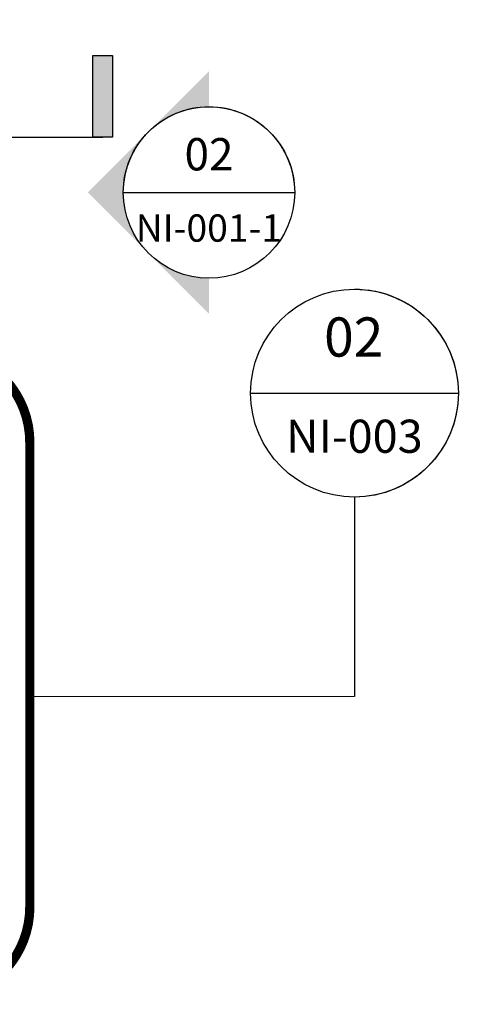
# Model space of a CAD drawing. Units: millimetres. Extents: x -452722 to 0, y -14390 to 26101.
# Drawn here: x -435397 to -434450, y 7408 to 9533 of the extents above; entities that cross this region are included whole.
import ezdxf
from ezdxf.enums import TextEntityAlignment as Align

# ---------------------------------------------------------------- set-up
doc = ezdxf.new("R2010")
doc.units = ezdxf.units.MM
doc.header["$MEASUREMENT"] = 0
doc.linetypes.add('CENTER', pattern=[50.8, 31.75, -6.35, 6.35, -6.35])
doc.linetypes.add('HIDDEN', pattern=[0.375, 0.25, -0.125])
doc.layers.add('1-BORDER', color=1, linetype='Continuous', lineweight=5)
doc.layers.add('1-WALL NUMBER', color=3, linetype='Continuous', lineweight=15)
doc.layers.add('LAYER 6', color=6, linetype='Continuous')
doc.styles.add('Arial', font='arial.ttf')

# ---------------------------------------------------------------- blocks, each defined once
blk = doc.blocks.new('*U105')
at = {"layer": 'LAYER 6', "color": 7}
blk.add_line((0, -0.9419), (0, 0.9419), dxfattribs=at)
at = {"layer": 'LAYER 6', "color": 7, "linetype": 'CENTER'}
blk.add_line((0.9419, 0), (2.7492, 0), dxfattribs=at)
at = {"layer": 'LAYER 6', "color": 7, "extrusion": (0, 0, -1)}
for start, end in [(0, 180), (45, 90), (90, 135), (0, 45), (135, 180), (180, 0)]:
    blk.add_arc((0, 0), 0.9419, start, end, dxfattribs=at)
at = {"layer": 'LAYER 6', "style": 'Arial'}
for tag, height, p in [('SL-000', 0.3, (0.5407, -0.0009)), ('#', 0.3553, (-0.3307, -0.0066))]:
    blk.add_attdef(tag, text='', height=height, rotation=90, dxfattribs=at).set_placement(p, align=Align.CENTER)
blk = doc.blocks.new('*U177')
at = {"layer": 'LAYER 6', "extrusion": (0, 0, -1)}
h = blk.add_hatch(color=7, dxfattribs=at)
edge = h.paths.add_edge_path(flags=0)
edge.add_line((0, 1.332), (0.666, 0.666))
edge.add_arc((0, 0), 0.942, 45, 90)
edge.add_line((0, 0.942), (0, 1.332))
h = blk.add_hatch(color=7, dxfattribs=at)
edge = h.paths.add_edge_path(flags=0)
edge.add_line((0, 1.332), (0, 0.942))
edge.add_arc((0, 0), 0.942, 90, 135)
edge.add_line((-0.666, 0.666), (0, 1.332))
at = {"layer": 'LAYER 6'}
h = blk.add_hatch(color=7, dxfattribs=at)
h.dxf.hatch_style = 1
h.paths.add_polyline_path([(8.015, 0), (8.236, 0), (8.236, 0.925), (8.015, 0.925)])
at = {"layer": 'LAYER 6', "extrusion": (0, 0, -1)}
h = blk.add_hatch(color=7, dxfattribs=at)
edge = h.paths.add_edge_path(flags=0)
edge.add_line((1.332, 0), (0.942, 0))
edge.add_arc((0, 0), 0.942, 360, 405)
edge.add_line((0.666, 0.666), (1.332, 0))
h = blk.add_hatch(color=7, dxfattribs=at)
edge = h.paths.add_edge_path(flags=0)
edge.add_line((-1.332, 0), (-0.666, 0.666))
edge.add_arc((0, 0), 0.942, 135, 180)
edge.add_line((-0.942, 0), (-1.332, 0))
at = {"layer": 'LAYER 6', "color": 7}
blk.add_line((-0.942, 0), (0.942, 0), dxfattribs=at)
at = {"layer": 'LAYER 6', "color": 7, "linetype": 'CENTER', "ltscale": 10}
blk.add_line((0.942, 0), (8.128, 0), dxfattribs=at)
at = {"layer": 'LAYER 6', "color": 7}
blk.add_lwpolyline([(8.236, 0), (8.015, 0), (8.015, 0.925), (8.236, 0.925)], close=True, dxfattribs=at)
at = {"layer": 'LAYER 6', "color": 7, "extrusion": (0, 0, -1)}
for start, end in [(0, 180), (45, 90), (90, 135), (0, 45), (135, 180), (180, 0)]:
    blk.add_arc((0, 0), 0.942, start, end, dxfattribs=at)
at = {"layer": 'LAYER 6', "style": 'Arial'}
for tag, height, p in [('#', 0.355, (0, 0.242)), ('SL-000', 0.3, (-0.001, -0.541))]:
    blk.add_attdef(tag, text='', height=height, dxfattribs=at).set_placement(p, align=Align.CENTER)
blk = doc.blocks.new('*U108')
at = {"layer": 'LAYER 6', "extrusion": (0, 0, -1)}
h = blk.add_hatch(color=7, dxfattribs=at)
edge = h.paths.add_edge_path(flags=0)
edge.add_line((0, 1.332), (0.666, 0.666))
edge.add_arc((0, 0), 0.942, 405, 450)
edge.add_line((0, 0.942), (0, 1.332))
h = blk.add_hatch(color=7, dxfattribs=at)
edge = h.paths.add_edge_path(flags=0)
edge.add_line((1.332, 0), (0.942, 0))
edge.add_arc((0, 0), 0.942, 360, 405)
edge.add_line((0.666, 0.666), (1.332, 0))
h = blk.add_hatch(color=7, dxfattribs=at)
edge = h.paths.add_edge_path(flags=0)
edge.add_line((1.332, 0), (0.666, -0.666))
edge.add_arc((0, 0), 0.942, 315, 360)
edge.add_line((0.942, 0), (1.332, 0))
h = blk.add_hatch(color=7, dxfattribs=at)
edge = h.paths.add_edge_path(flags=0)
edge.add_line((0, -1.332), (0, -0.942))
edge.add_arc((0, 0), 0.942, 630, 675)
edge.add_line((0.666, -0.666), (0, -1.332))
at = {"layer": 'LAYER 6', "color": 7}
blk.add_line((-0.942, 0), (0.942, 0), dxfattribs=at)
at = {"layer": 'LAYER 6', "color": 7, "extrusion": (0, 0, -1)}
for start, end in [(0, 180), (45, 90), (90, 135), (0, 45), (135, 180), (180, 0)]:
    blk.add_arc((0, 0), 0.942, start, end, dxfattribs=at)
at = {"layer": 'LAYER 6', "style": 'Arial'}
for tag, height, p in [('#', 0.355, (0, 0.242)), ('SL-000', 0.3, (-0.001, -0.541))]:
    blk.add_attdef(tag, text='', height=height, dxfattribs=at).set_placement(p, align=Align.CENTER)

msp = doc.modelspace()

# ---------------------------------------------------------------- linework, layer by layer
at = {"layer": '1-BORDER'}
msp.add_line((-434674.1, 8072.4), (-435375.1, 8072.4), dxfattribs=at)
at = {"layer": '1-WALL NUMBER', "linetype": 'HIDDEN', "ltscale": 650, "const_width": 20}
msp.add_lwpolyline([(-435575.1, 7418.3), (-436551.2, 7418.3, -0.414214), (-436751.2, 7618.3), (-436751.2, 8620.8, -0.414214), (-436551.2, 8820.8), (-435575.1, 8820.8, -0.414214), (-435375.1, 8620.8), (-435375.1, 7618.3, -0.414214)], format="xyb", close=True, dxfattribs=at)

# ---------------------------------------------------------------- block references
at = {"layer": '1-BORDER', "xscale": 238.125, "yscale": 238.125, "zscale": 238.125, "rotation": 270}
msp.add_blockref('*U105', (-434674.1, 8727), dxfattribs=at).add_auto_attribs({'SL-000': 'NI-003', '#': '02'})
at = {"layer": 'LAYER 6'}
for name, p, xscale, yscale, zscale, values in [('*U177', (-436765.6, 9278.9), 190.5, 190.5, 190.5, {'SL-000': 'NI-002', '#': '02'}), ('*U108', (-434988.2, 9160), 196.4483184211996, 196.4483184211996, 196.4483184211996, {'SL-000': 'NI-001-1', '#': '02'})]:
    msp.add_blockref(name, p, dxfattribs=dict(at, xscale=xscale, yscale=yscale, zscale=zscale)).add_auto_attribs(values)

doc.saveas('drawing.dxf')
